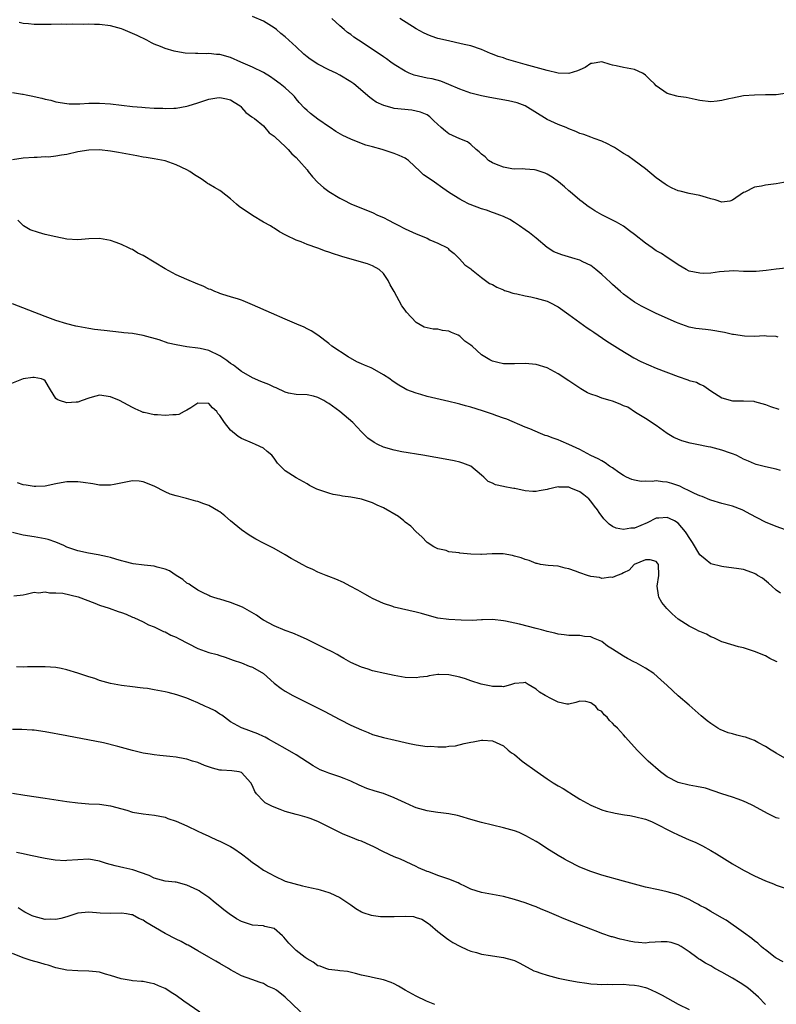
# Model space of a CAD drawing. Units: inches. Extents: x 2529000 to 2532000, y 1536686 to 1539000.
# Drawn here: x 2530364 to 2530503, y 1537706 to 1537887 of the extents above; entities that cross this region are included whole.
import ezdxf

# ---------------------------------------------------------------- set-up
doc = ezdxf.new("R2010")
doc.units = ezdxf.units.IN
doc.header["$MEASUREMENT"] = 0
doc.layers.add('LD25291536_2ft', color=83, linetype='Continuous')

msp = doc.modelspace()

# ---------------------------------------------------------------- linework, layer by layer
at = {"layer": 'LD25291536_2ft'}
for points, elevation in [([(2530504.73, 1537841.27), (2530503, 1537841.07), (2530501.17, 1537840.83), (2530499.32, 1537840.68), (2530499, 1537840.65), (2530497.32, 1537840.68), (2530497, 1537840.66), (2530495.23, 1537840.77), (2530492.61, 1537840.61), (2530491, 1537840.37), (2530489.7, 1537840.3), (2530489, 1537840.33), (2530487, 1537840.74), (2530486.47, 1537841), (2530485, 1537841.85), (2530483.14, 1537843.14), (2530483, 1537843.21), (2530481.93, 1537843.93), (2530481, 1537844.44), (2530480.22, 1537845), (2530479, 1537845.83), (2530477, 1537847.44), (2530476.12, 1537848.12), (2530475, 1537848.94), (2530473.7, 1537849.7), (2530473, 1537850.07), (2530472.38, 1537850.38), (2530471, 1537851.01), (2530469.75, 1537851.75), (2530469, 1537852.24), (2530468.55, 1537852.55), (2530467.44, 1537853.44), (2530467, 1537853.74), (2530465.24, 1537855.24), (2530465, 1537855.43), (2530464.17, 1537856.17), (2530463.09, 1537857.09), (2530461.93, 1537857.93), (2530461, 1537858.51), (2530460.66, 1537858.66), (2530459, 1537859.24), (2530458.71, 1537859.29), (2530457, 1537859.42), (2530456.56, 1537859.44), (2530455, 1537859.42), (2530454.52, 1537859.48), (2530453, 1537859.77), (2530451.75, 1537860.25), (2530451, 1537860.57), (2530450.25, 1537861), (2530449.64, 1537861.64), (2530449, 1537862.14), (2530448.57, 1537862.57), (2530448.02, 1537863), (2530447, 1537863.91), (2530446.39, 1537864.39), (2530445, 1537864.94), (2530443, 1537865.9), (2530442.36, 1537866.36), (2530441.56, 1537867), (2530440.24, 1537868.24), (2530439.49, 1537869), (2530439, 1537869.34), (2530437.81, 1537869.81), (2530437, 1537870.05), (2530436.18, 1537870.18), (2530433, 1537870.53), (2530432.63, 1537870.63), (2530431.06, 1537871.06), (2530429.7, 1537871.7), (2530429, 1537872.18), (2530428.5, 1537872.5), (2530425.58, 1537875), (2530425, 1537875.41), (2530423, 1537876.64), (2530422.36, 1537877), (2530421, 1537877.62), (2530419, 1537878.63), (2530417.56, 1537879.56), (2530417, 1537879.98), (2530416.44, 1537880.44), (2530415, 1537881.81), (2530413, 1537883.65), (2530412.23, 1537884.23), (2530411.38, 1537885), (2530411, 1537885.31), (2530409, 1537886.48), (2530407, 1537887.37)], 8798), ([(2530505, 1537857.1), (2530503, 1537856.7), (2530501, 1537856.46), (2530500.29, 1537856.29), (2530499, 1537856.09), (2530497.21, 1537855.21), (2530497, 1537855.13), (2530495, 1537853.71), (2530494.46, 1537853.54), (2530493, 1537853.38), (2530491.79, 1537853.79), (2530491, 1537853.94), (2530490.21, 1537854.21), (2530489, 1537854.55), (2530487, 1537854.94), (2530485.38, 1537855.38), (2530485, 1537855.45), (2530483.94, 1537855.94), (2530483, 1537856.39), (2530482.64, 1537856.64), (2530481, 1537857.84), (2530479, 1537859.48), (2530476.96, 1537861), (2530475.81, 1537861.81), (2530475, 1537862.29), (2530473.35, 1537863.35), (2530473, 1537863.55), (2530472.04, 1537864.04), (2530471, 1537864.55), (2530469.64, 1537865), (2530469, 1537865.25), (2530467.72, 1537865.72), (2530467, 1537865.95), (2530466.29, 1537866.29), (2530465, 1537866.76), (2530464.84, 1537866.84), (2530464.46, 1537867), (2530463, 1537867.57), (2530461, 1537868.48), (2530456.98, 1537870.98), (2530455.52, 1537871.53), (2530453.91, 1537871.91), (2530450.53, 1537872.53), (2530449, 1537872.83), (2530447, 1537873.33), (2530445, 1537874.05), (2530443, 1537874.92), (2530441.5, 1537875.5), (2530439.92, 1537875.92), (2530439, 1537876.09), (2530438.25, 1537876.25), (2530436.64, 1537876.64), (2530435.71, 1537877), (2530435, 1537877.32), (2530433, 1537878.54), (2530432.36, 1537879), (2530431.59, 1537879.59), (2530431, 1537879.98), (2530430.42, 1537880.42), (2530426.45, 1537883), (2530425.59, 1537883.59), (2530425, 1537884.05), (2530424.43, 1537884.43), (2530423.81, 1537885), (2530423, 1537885.67), (2530421.57, 1537887)], 8796), ([(2530505, 1537873.31), (2530503, 1537872.99), (2530501, 1537872.99), (2530499, 1537872.97), (2530497, 1537872.8), (2530495, 1537872.43), (2530494.28, 1537872.28), (2530493, 1537871.96), (2530492.15, 1537871.85), (2530491, 1537871.75), (2530489, 1537871.99), (2530488.14, 1537872.14), (2530487, 1537872.41), (2530486.51, 1537872.51), (2530485, 1537872.7), (2530484.78, 1537872.78), (2530483, 1537873.23), (2530481, 1537874.64), (2530480.7, 1537875), (2530479.84, 1537875.84), (2530479, 1537876.64), (2530478.8, 1537876.8), (2530478.49, 1537877), (2530477, 1537877.65), (2530475, 1537878.01), (2530473.66, 1537878.34), (2530473, 1537878.44), (2530472.54, 1537878.54), (2530471, 1537879.03), (2530469.26, 1537878.74), (2530469, 1537878.73), (2530467.99, 1537878.01), (2530467, 1537877.62), (2530466.59, 1537877.41), (2530465, 1537876.93), (2530463, 1537877.01), (2530461, 1537877.48), (2530459, 1537877.99), (2530457, 1537878.54), (2530453.54, 1537879.54), (2530453, 1537879.76), (2530452.03, 1537880.03), (2530451, 1537880.49), (2530450.61, 1537880.61), (2530449, 1537881.31), (2530447, 1537881.98), (2530445.77, 1537882.23), (2530445, 1537882.44), (2530443.18, 1537882.82), (2530441.27, 1537883.27), (2530441, 1537883.34), (2530439.74, 1537883.74), (2530439, 1537884.05), (2530438.36, 1537884.36), (2530437, 1537885.11), (2530433.99, 1537887)], 8794), ([(2530503.35, 1537828.65), (2530503, 1537828.75), (2530501.19, 1537828.81), (2530500.86, 1537828.86), (2530499, 1537828.78), (2530497.19, 1537828.81), (2530495.13, 1537829.13), (2530495, 1537829.13), (2530493.49, 1537829.49), (2530491, 1537829.92), (2530490.01, 1537830.01), (2530488.23, 1537830.23), (2530487, 1537830.46), (2530485, 1537831.17), (2530484.69, 1537831.31), (2530481, 1537832.98), (2530479, 1537833.94), (2530478.3, 1537834.3), (2530477, 1537835.06), (2530475, 1537836.52), (2530474.42, 1537837), (2530473, 1537838.3), (2530472.62, 1537838.62), (2530471, 1537840.12), (2530469.95, 1537841), (2530469, 1537841.74), (2530467.55, 1537842.45), (2530467, 1537842.75), (2530466.16, 1537843), (2530463.68, 1537843.68), (2530462.25, 1537844.25), (2530461, 1537845.07), (2530459, 1537846.75), (2530457.74, 1537847.74), (2530457, 1537848.28), (2530455.95, 1537849), (2530455, 1537849.63), (2530454.16, 1537850.16), (2530453, 1537850.71), (2530452.33, 1537851), (2530451.37, 1537851.37), (2530451, 1537851.48), (2530449.89, 1537851.89), (2530449, 1537852.16), (2530446.91, 1537852.91), (2530446.72, 1537853), (2530445.57, 1537853.57), (2530445, 1537853.89), (2530443.09, 1537855.09), (2530441.91, 1537855.91), (2530440.39, 1537857), (2530439, 1537857.96), (2530438.37, 1537858.37), (2530437.74, 1537859), (2530435.6, 1537861), (2530435.24, 1537861.24), (2530435, 1537861.39), (2530433.9, 1537861.9), (2530433, 1537862.28), (2530432.45, 1537862.45), (2530430.8, 1537863), (2530429, 1537863.49), (2530427.79, 1537863.79), (2530425.16, 1537864.84), (2530425, 1537864.89), (2530423.55, 1537865.55), (2530422.28, 1537866.28), (2530421.27, 1537867), (2530421.1, 1537867.1), (2530419, 1537868.58), (2530417.62, 1537869.62), (2530417, 1537870.14), (2530416.56, 1537870.56), (2530415.59, 1537871.59), (2530415, 1537872.26), (2530414.68, 1537872.68), (2530414.39, 1537873), (2530413, 1537874.29), (2530412.1, 1537875), (2530411, 1537875.8), (2530410.29, 1537876.29), (2530409, 1537877.09), (2530407, 1537878.1), (2530404.88, 1537879), (2530403, 1537879.85), (2530401, 1537880.41), (2530400.43, 1537880.43), (2530399, 1537880.57), (2530398.54, 1537880.54), (2530397, 1537880.58), (2530396.56, 1537880.56), (2530394.67, 1537880.67), (2530392.93, 1537880.93), (2530392.65, 1537881), (2530391, 1537881.47), (2530390.14, 1537881.86), (2530389, 1537882.31), (2530388.52, 1537882.52), (2530387.63, 1537883), (2530385.85, 1537883.85), (2530385, 1537884.25), (2530383.28, 1537885), (2530383, 1537885.1), (2530381, 1537885.63), (2530379, 1537885.92), (2530378.08, 1537885.92), (2530377, 1537885.97), (2530376.09, 1537885.91), (2530373.95, 1537885.95), (2530373, 1537885.91), (2530371.93, 1537885.93), (2530370.12, 1537885.88), (2530367, 1537885.92), (2530365.97, 1537886.03), (2530365, 1537886.09), (2530364.26, 1537886.26)], 8800), ([(2530363, 1537873.47), (2530364.87, 1537873.13), (2530365, 1537873.12), (2530365.51, 1537873), (2530366.76, 1537872.76), (2530367, 1537872.7), (2530368.41, 1537872.41), (2530369, 1537872.23), (2530370.03, 1537872.03), (2530371, 1537871.76), (2530373, 1537871.42), (2530373.39, 1537871.39), (2530375.37, 1537871.37), (2530377, 1537871.48), (2530377.46, 1537871.46), (2530379, 1537871.49), (2530381, 1537871.35), (2530385, 1537870.9), (2530386.75, 1537870.75), (2530387.32, 1537870.68), (2530389, 1537870.58), (2530390.55, 1537870.55), (2530391, 1537870.52), (2530392.57, 1537870.57), (2530393, 1537870.57), (2530395, 1537870.92), (2530395.23, 1537871), (2530397, 1537871.52), (2530399, 1537872.19), (2530400.45, 1537872.45), (2530401, 1537872.53), (2530402.27, 1537872.27), (2530403, 1537872.08), (2530403.67, 1537871.67), (2530404.72, 1537871), (2530404.85, 1537870.85), (2530405, 1537870.72), (2530405.77, 1537869.77), (2530406.91, 1537869), (2530406.95, 1537868.95), (2530407.35, 1537868.65), (2530409, 1537867.31), (2530409.3, 1537867), (2530410.07, 1537866.07), (2530411, 1537865.46), (2530411.2, 1537865.2), (2530413, 1537863.54), (2530413.54, 1537863), (2530414.22, 1537862.22), (2530415, 1537861.53), (2530415.5, 1537861), (2530417, 1537859.26), (2530417.24, 1537859), (2530417.99, 1537857.99), (2530418.96, 1537856.96), (2530420.02, 1537856.02), (2530421, 1537855.28), (2530423, 1537854.1), (2530423.75, 1537853.75), (2530425, 1537853.05), (2530427.88, 1537851.88), (2530429, 1537851.45), (2530429.91, 1537851), (2530431, 1537850.56), (2530431.94, 1537850.06), (2530433, 1537849.52), (2530433.93, 1537849), (2530434.65, 1537848.65), (2530435, 1537848.46), (2530437, 1537847.54), (2530439, 1537846.74), (2530439.53, 1537846.47), (2530441, 1537845.87), (2530442.72, 1537845), (2530442.88, 1537844.88), (2530443, 1537844.71), (2530443.94, 1537843.94), (2530444.96, 1537843), (2530445.9, 1537841.9), (2530447, 1537841.13), (2530447.14, 1537841), (2530449, 1537839.54), (2530450.46, 1537838.46), (2530451, 1537838.25), (2530451.76, 1537837.76), (2530453, 1537837.3), (2530453.2, 1537837.2), (2530453.85, 1537837), (2530454.69, 1537836.69), (2530455, 1537836.62), (2530455.44, 1537836.56), (2530457, 1537836.17), (2530457.99, 1537836.01), (2530459, 1537835.79), (2530461, 1537835.22), (2530461.47, 1537835), (2530463, 1537834.16), (2530465, 1537832.76), (2530468.35, 1537830.35), (2530469, 1537829.91), (2530469.53, 1537829.53), (2530471.92, 1537827.92), (2530474.36, 1537826.36), (2530476.87, 1537824.87), (2530478.19, 1537824.19), (2530479.56, 1537823.56), (2530481, 1537822.95), (2530485, 1537821.42), (2530486.81, 1537820.81), (2530487, 1537820.72), (2530488.36, 1537820.36), (2530489, 1537820.02), (2530489.72, 1537819.72), (2530491, 1537818.78), (2530493, 1537817.49), (2530495, 1537816.96), (2530496.96, 1537816.96), (2530498.88, 1537816.88), (2530499, 1537816.86), (2530501, 1537816.32), (2530501.94, 1537815.94), (2530503.46, 1537815.46)], 8802), ([(2530503.78, 1537804.22), (2530503, 1537804.44), (2530501, 1537804.89), (2530499.33, 1537805.33), (2530499, 1537805.44), (2530497.9, 1537805.9), (2530497, 1537806.31), (2530496.55, 1537806.55), (2530495.63, 1537807), (2530495, 1537807.27), (2530494.62, 1537807.38), (2530493, 1537807.95), (2530491, 1537808.46), (2530490.54, 1537808.54), (2530488.46, 1537809), (2530487.24, 1537809.24), (2530485.67, 1537809.67), (2530484.25, 1537810.25), (2530482.98, 1537810.98), (2530481, 1537812.43), (2530479, 1537813.73), (2530477.19, 1537814.81), (2530475.78, 1537815.78), (2530475, 1537816.06), (2530474.38, 1537816.38), (2530473, 1537816.88), (2530472.55, 1537817), (2530471, 1537817.48), (2530470.19, 1537817.81), (2530469, 1537818.16), (2530468.41, 1537818.41), (2530467.18, 1537819.18), (2530465, 1537820.65), (2530463, 1537821.94), (2530461, 1537823.01), (2530459, 1537823.63), (2530457, 1537823.79), (2530455, 1537823.73), (2530453, 1537823.77), (2530451.99, 1537823.99), (2530451, 1537824.24), (2530450.48, 1537824.48), (2530449, 1537825.39), (2530447.24, 1537827), (2530447, 1537827.19), (2530445.92, 1537827.92), (2530445, 1537828.81), (2530444.68, 1537829), (2530443.48, 1537829.48), (2530443, 1537829.74), (2530441.84, 1537829.84), (2530441, 1537830.08), (2530440.09, 1537830.09), (2530439, 1537830.31), (2530438.47, 1537830.47), (2530437, 1537831.31), (2530435.23, 1537833.23), (2530435, 1537833.6), (2530434.37, 1537834.37), (2530433, 1537836.97), (2530432.23, 1537838.23), (2530431.88, 1537839), (2530431, 1537840.26), (2530430.24, 1537841), (2530429, 1537841.72), (2530428.08, 1537842.08), (2530427, 1537842.36), (2530423.41, 1537843.41), (2530423, 1537843.55), (2530421.88, 1537843.88), (2530421, 1537844.2), (2530420.37, 1537844.37), (2530419, 1537844.9), (2530417, 1537845.6), (2530415.94, 1537846.06), (2530415, 1537846.41), (2530413.24, 1537847.24), (2530413, 1537847.39), (2530411.94, 1537847.94), (2530411, 1537848.57), (2530410.72, 1537848.72), (2530410.28, 1537849), (2530409, 1537849.72), (2530407, 1537850.91), (2530404.54, 1537852.54), (2530404.1, 1537853), (2530403, 1537853.96), (2530401.29, 1537855.29), (2530401, 1537855.48), (2530400.03, 1537856.03), (2530399, 1537856.65), (2530398.77, 1537856.77), (2530398.48, 1537857), (2530397.61, 1537857.61), (2530396.39, 1537858.39), (2530395.52, 1537859), (2530395, 1537859.29), (2530393, 1537860.21), (2530391, 1537860.92), (2530389, 1537861.32), (2530387.52, 1537861.52), (2530387, 1537861.62), (2530385.82, 1537861.82), (2530382.47, 1537862.47), (2530381, 1537862.7), (2530379, 1537862.91), (2530377, 1537862.9), (2530375, 1537862.59), (2530373, 1537862.11), (2530372.02, 1537861.98), (2530371, 1537861.76), (2530369.61, 1537861.61), (2530369, 1537861.63), (2530367.52, 1537861.52), (2530367, 1537861.55), (2530365, 1537861.4), (2530363, 1537861.1)], 8804), ([(2530504.69, 1537793.31), (2530503, 1537793.93), (2530501, 1537794.74), (2530499.52, 1537795.52), (2530498.19, 1537796.19), (2530497, 1537796.89), (2530496.76, 1537797), (2530495, 1537797.68), (2530493, 1537798.19), (2530491, 1537798.76), (2530490.84, 1537798.84), (2530489.42, 1537799.42), (2530489, 1537799.56), (2530487.98, 1537800.02), (2530487, 1537800.51), (2530485.97, 1537801), (2530485.33, 1537801.33), (2530483.85, 1537801.85), (2530483, 1537802.09), (2530482.16, 1537802.16), (2530481, 1537802.3), (2530480.22, 1537802.22), (2530479, 1537802.27), (2530478.22, 1537802.22), (2530477, 1537802.42), (2530476.55, 1537802.55), (2530475.56, 1537803), (2530475, 1537803.28), (2530474.14, 1537803.86), (2530473, 1537804.67), (2530472.46, 1537805), (2530471.64, 1537805.64), (2530471, 1537805.95), (2530470.37, 1537806.37), (2530469, 1537806.94), (2530467, 1537808.03), (2530465, 1537808.97), (2530463.59, 1537809.59), (2530463, 1537809.83), (2530462.1, 1537810.1), (2530461, 1537810.56), (2530460.64, 1537810.64), (2530459.77, 1537811), (2530457.86, 1537811.86), (2530457, 1537812.16), (2530453.62, 1537813.62), (2530453, 1537813.79), (2530451.77, 1537814.23), (2530451, 1537814.53), (2530449.16, 1537815.16), (2530447, 1537815.83), (2530446.07, 1537816.07), (2530445, 1537816.37), (2530444.49, 1537816.49), (2530443, 1537816.86), (2530439, 1537817.79), (2530437.87, 1537818.13), (2530437, 1537818.36), (2530435.31, 1537819), (2530435, 1537819.14), (2530433.81, 1537819.81), (2530432.63, 1537820.63), (2530432.18, 1537821), (2530431, 1537821.75), (2530429, 1537822.9), (2530428.78, 1537823), (2530427.51, 1537823.51), (2530427, 1537823.76), (2530426.12, 1537824.12), (2530424.53, 1537825), (2530421.56, 1537827), (2530421, 1537827.49), (2530418.98, 1537828.98), (2530417.79, 1537829.79), (2530417, 1537830.16), (2530416.46, 1537830.46), (2530415.13, 1537831), (2530413, 1537831.93), (2530410.5, 1537833), (2530407, 1537834.58), (2530405.29, 1537835.29), (2530405, 1537835.4), (2530404.43, 1537835.57), (2530403, 1537836.04), (2530401.56, 1537836.44), (2530401, 1537836.65), (2530400.77, 1537836.77), (2530400.12, 1537837), (2530399.35, 1537837.35), (2530399, 1537837.45), (2530397.98, 1537837.98), (2530397, 1537838.34), (2530395, 1537839.18), (2530393, 1537840.05), (2530391, 1537841.13), (2530387, 1537843.56), (2530386.02, 1537844.02), (2530385, 1537844.67), (2530384.76, 1537844.76), (2530384.31, 1537845), (2530383, 1537845.62), (2530382.04, 1537845.96), (2530381, 1537846.32), (2530379, 1537846.68), (2530377, 1537846.62), (2530375, 1537846.46), (2530373, 1537846.58), (2530371, 1537846.98), (2530369, 1537847.46), (2530367.78, 1537847.78), (2530366.28, 1537848.28), (2530365.04, 1537849), (2530364.03, 1537850.03)], 8806), ([(2530503.76, 1537781.76), (2530503, 1537782.31), (2530502.18, 1537783), (2530501.57, 1537783.57), (2530500.46, 1537784.46), (2530499.53, 1537785), (2530499.22, 1537785.22), (2530499, 1537785.33), (2530498.5, 1537785.5), (2530497, 1537786.05), (2530495.72, 1537786.28), (2530493.41, 1537786.59), (2530493, 1537786.61), (2530491, 1537787.14), (2530489.94, 1537787.94), (2530489, 1537788.74), (2530487.61, 1537791), (2530487, 1537791.93), (2530486.63, 1537792.63), (2530486.37, 1537793), (2530485, 1537794.58), (2530484.32, 1537795), (2530483.43, 1537795.43), (2530483, 1537795.61), (2530481.49, 1537795.49), (2530481, 1537795.48), (2530479.36, 1537794.64), (2530477, 1537793.66), (2530476.36, 1537793.64), (2530475, 1537793.39), (2530473.63, 1537793.63), (2530473, 1537793.94), (2530472.35, 1537794.35), (2530471.76, 1537795), (2530471.38, 1537795.38), (2530470.52, 1537796.52), (2530470.22, 1537797), (2530469.69, 1537797.69), (2530469, 1537798.61), (2530468.65, 1537799), (2530467.74, 1537799.74), (2530467, 1537800.28), (2530465.33, 1537801), (2530465, 1537801.13), (2530463.18, 1537801.18), (2530463, 1537801.22), (2530461.19, 1537800.81), (2530461, 1537800.75), (2530459.52, 1537800.48), (2530459, 1537800.35), (2530458.36, 1537800.36), (2530457, 1537800.47), (2530455.11, 1537800.89), (2530454.92, 1537800.92), (2530454.55, 1537801), (2530453.22, 1537801.22), (2530453, 1537801.28), (2530451.57, 1537801.57), (2530451, 1537801.88), (2530450.22, 1537802.22), (2530449.41, 1537803), (2530449, 1537803.36), (2530447, 1537805), (2530445.57, 1537805.57), (2530445, 1537805.75), (2530443.98, 1537805.98), (2530443, 1537806.16), (2530438.21, 1537807), (2530434.35, 1537807.65), (2530433, 1537807.93), (2530431, 1537808.51), (2530429.95, 1537809), (2530429.32, 1537809.32), (2530428.15, 1537810.15), (2530427, 1537811.27), (2530425.39, 1537813), (2530423, 1537815), (2530421, 1537816.46), (2530420.64, 1537816.64), (2530420.08, 1537817), (2530419, 1537817.6), (2530418.18, 1537817.82), (2530417, 1537818.08), (2530415, 1537818.14), (2530413.6, 1537818.4), (2530413, 1537818.55), (2530411.37, 1537819.37), (2530411, 1537819.46), (2530409.98, 1537819.98), (2530408.51, 1537820.51), (2530407, 1537821.16), (2530405, 1537822.31), (2530404.12, 1537823), (2530403.5, 1537823.5), (2530403, 1537823.83), (2530402.33, 1537824.33), (2530401, 1537825.2), (2530399, 1537826.16), (2530397.45, 1537826.55), (2530397, 1537826.64), (2530395, 1537826.88), (2530393, 1537827.21), (2530391.55, 1537827.55), (2530389.88, 1537828.12), (2530387, 1537828.94), (2530385, 1537829.27), (2530383.45, 1537829.45), (2530383, 1537829.49), (2530379.83, 1537829.83), (2530378.05, 1537830.05), (2530377, 1537830.19), (2530375, 1537830.56), (2530374.64, 1537830.64), (2530373, 1537831.05), (2530371, 1537831.66), (2530369, 1537832.39), (2530363, 1537834.76)], 8808), ([(2530503.14, 1537769.15), (2530503, 1537769.24), (2530501.8, 1537769.8), (2530501, 1537770.24), (2530499, 1537771.07), (2530497, 1537771.72), (2530496.08, 1537771.92), (2530493.26, 1537772.74), (2530493, 1537772.83), (2530492.63, 1537773), (2530491.56, 1537773.56), (2530491, 1537773.76), (2530490.22, 1537774.22), (2530489, 1537774.7), (2530488.81, 1537774.81), (2530488.38, 1537775), (2530487, 1537775.71), (2530485.02, 1537777), (2530483.93, 1537777.93), (2530483, 1537778.89), (2530482.94, 1537778.94), (2530482.03, 1537780.03), (2530481.46, 1537781), (2530481.38, 1537781.38), (2530481.16, 1537783), (2530481.47, 1537785), (2530481.39, 1537787), (2530481.24, 1537787.24), (2530481, 1537787.54), (2530479.87, 1537787.87), (2530479, 1537787.83), (2530476.96, 1537787), (2530476.02, 1537785.98), (2530475, 1537785.48), (2530474.7, 1537785.29), (2530473.82, 1537785), (2530473, 1537784.64), (2530472.68, 1537784.68), (2530471, 1537784.45), (2530470.6, 1537784.6), (2530469, 1537784.81), (2530468.38, 1537785), (2530467, 1537785.46), (2530466.2, 1537785.8), (2530465, 1537786.2), (2530464.31, 1537786.31), (2530463, 1537786.66), (2530461.21, 1537786.79), (2530459.79, 1537787), (2530459.16, 1537787.16), (2530459, 1537787.16), (2530457.73, 1537787.73), (2530457, 1537787.88), (2530456.22, 1537788.22), (2530455, 1537788.54), (2530454.65, 1537788.65), (2530452.95, 1537788.95), (2530450.94, 1537788.94), (2530449, 1537788.82), (2530448.84, 1537788.84), (2530447, 1537788.9), (2530445, 1537789.08), (2530444.9, 1537789.1), (2530443, 1537789.33), (2530442.47, 1537789.53), (2530441, 1537789.88), (2530440.22, 1537790.22), (2530439, 1537791.03), (2530438.05, 1537792.05), (2530437, 1537792.99), (2530436.04, 1537794.04), (2530435, 1537794.77), (2530434.73, 1537795), (2530433.76, 1537795.76), (2530431, 1537797.39), (2530429.87, 1537797.87), (2530429, 1537798.31), (2530428.45, 1537798.45), (2530427, 1537798.93), (2530425, 1537799.3), (2530423.51, 1537799.51), (2530423, 1537799.61), (2530421.8, 1537799.8), (2530421, 1537800.03), (2530419.37, 1537800.63), (2530418.77, 1537800.77), (2530417.44, 1537801.44), (2530417, 1537801.78), (2530415, 1537802.89), (2530413, 1537804.15), (2530412.14, 1537805), (2530411.58, 1537805.58), (2530411, 1537806.45), (2530410.55, 1537807), (2530409.71, 1537807.71), (2530409, 1537808.27), (2530407.56, 1537809), (2530407, 1537809.2), (2530405, 1537810.07), (2530404.41, 1537810.41), (2530403, 1537811.62), (2530401.86, 1537813), (2530401, 1537814.29), (2530400.64, 1537814.64), (2530400.46, 1537815), (2530399.67, 1537815.66), (2530399, 1537816.45), (2530397, 1537816.52), (2530395.71, 1537815.71), (2530395, 1537815.23), (2530394.51, 1537815), (2530393.51, 1537814.49), (2530393, 1537814.41), (2530392.39, 1537814.39), (2530391, 1537814.26), (2530389.6, 1537814.4), (2530389, 1537814.41), (2530387.17, 1537814.83), (2530387, 1537814.85), (2530386.6, 1537815), (2530385.48, 1537815.48), (2530385, 1537815.72), (2530382.66, 1537817), (2530381, 1537817.73), (2530379, 1537818.02), (2530377.62, 1537817.62), (2530377, 1537817.46), (2530375.77, 1537817), (2530375, 1537816.73), (2530374.71, 1537816.71), (2530373, 1537816.6), (2530371.67, 1537817), (2530371.19, 1537817.19), (2530371, 1537817.42), (2530369.98, 1537819), (2530369, 1537820.63), (2530368.8, 1537820.8), (2530368.35, 1537821), (2530367, 1537821.27), (2530366.75, 1537821.25), (2530364.97, 1537820.97), (2530361.64, 1537819.64)], 8810), ([(2530505, 1537751.29), (2530503, 1537752.41), (2530502.08, 1537753), (2530501, 1537753.66), (2530499.61, 1537754.39), (2530499, 1537754.75), (2530498.35, 1537755), (2530497.35, 1537755.35), (2530497, 1537755.45), (2530495.74, 1537755.74), (2530495, 1537755.97), (2530494.16, 1537756.16), (2530492.74, 1537756.74), (2530492.27, 1537757), (2530491, 1537757.86), (2530490.35, 1537758.35), (2530489.25, 1537759.25), (2530487, 1537761.2), (2530485, 1537762.96), (2530483, 1537764.8), (2530481.86, 1537765.86), (2530480.56, 1537767), (2530479, 1537768), (2530477.3, 1537769), (2530477, 1537769.13), (2530475.75, 1537769.75), (2530475, 1537770.2), (2530473, 1537771.51), (2530472.06, 1537772.06), (2530471, 1537772.87), (2530470.73, 1537773), (2530469.49, 1537773.49), (2530469, 1537773.74), (2530467.83, 1537773.83), (2530467, 1537774.01), (2530465.96, 1537773.96), (2530465, 1537773.97), (2530464.12, 1537774.12), (2530463, 1537774.24), (2530462.44, 1537774.44), (2530461, 1537774.75), (2530460.81, 1537774.81), (2530459.99, 1537775), (2530459, 1537775.29), (2530455.93, 1537776.07), (2530453.36, 1537776.64), (2530453, 1537776.7), (2530451, 1537776.91), (2530449.16, 1537776.84), (2530449, 1537776.84), (2530447.26, 1537776.74), (2530445.23, 1537776.77), (2530443, 1537776.9), (2530441, 1537777.18), (2530439, 1537777.69), (2530437.99, 1537777.99), (2530437, 1537778.26), (2530433, 1537779.19), (2530432.7, 1537779.3), (2530431, 1537779.87), (2530429, 1537780.78), (2530428.56, 1537781), (2530427.58, 1537781.58), (2530426.3, 1537782.3), (2530424.9, 1537783), (2530423.68, 1537783.68), (2530422.3, 1537784.3), (2530421, 1537784.78), (2530420.48, 1537785), (2530419, 1537785.56), (2530418.05, 1537786.05), (2530417, 1537786.5), (2530416.13, 1537787), (2530415, 1537787.6), (2530414.11, 1537788.11), (2530413, 1537788.79), (2530411, 1537789.9), (2530409, 1537790.9), (2530407.61, 1537791.61), (2530407, 1537791.97), (2530406.37, 1537792.37), (2530405, 1537793.32), (2530403, 1537794.96), (2530401.91, 1537795.91), (2530401, 1537796.61), (2530400.77, 1537796.77), (2530399, 1537797.79), (2530398.1, 1537798.1), (2530397, 1537798.53), (2530396.6, 1537798.6), (2530394.9, 1537799.1), (2530393, 1537799.59), (2530391.9, 1537799.9), (2530391, 1537800.33), (2530389, 1537801.33), (2530387, 1537802.14), (2530386.24, 1537802.24), (2530385, 1537802.32), (2530381.65, 1537801.65), (2530381, 1537801.5), (2530379.55, 1537801.55), (2530379, 1537801.53), (2530377.77, 1537801.77), (2530376, 1537802), (2530375, 1537802.16), (2530374.12, 1537802.12), (2530373, 1537802.14), (2530371.92, 1537801.92), (2530371, 1537801.77), (2530369, 1537801.36), (2530367.29, 1537801.29), (2530367, 1537801.26), (2530365.53, 1537801.53), (2530365, 1537801.59), (2530363.94, 1537801.94)], 8812), ([(2530503.55, 1537740.45), (2530503, 1537740.61), (2530501.39, 1537741.39), (2530498.81, 1537742.81), (2530498.43, 1537743), (2530497, 1537743.65), (2530496.01, 1537743.99), (2530495, 1537744.39), (2530493, 1537745), (2530490, 1537746), (2530488.35, 1537746.35), (2530487, 1537746.58), (2530485, 1537747.04), (2530483, 1537748.11), (2530481.76, 1537749), (2530479.51, 1537751), (2530477.51, 1537753), (2530475.35, 1537755.35), (2530475, 1537755.77), (2530473.88, 1537757), (2530473.43, 1537757.43), (2530473, 1537757.96), (2530472.41, 1537758.41), (2530471.98, 1537759), (2530471.45, 1537759.45), (2530471, 1537760.05), (2530470.37, 1537760.37), (2530469.91, 1537761), (2530469, 1537761.64), (2530468.12, 1537761.88), (2530467, 1537761.93), (2530466.26, 1537761.74), (2530465, 1537761.39), (2530464.61, 1537761.39), (2530463, 1537761.78), (2530461.46, 1537762.54), (2530461, 1537762.81), (2530460.63, 1537763), (2530459.62, 1537763.62), (2530459, 1537764.16), (2530457.5, 1537765), (2530457, 1537765.4), (2530456.67, 1537765.33), (2530455, 1537765.19), (2530454.5, 1537765), (2530453, 1537764.6), (2530452.67, 1537764.67), (2530451, 1537764.62), (2530450.72, 1537764.72), (2530448.93, 1537765.07), (2530447, 1537765.71), (2530446.04, 1537766.04), (2530445, 1537766.33), (2530443, 1537766.77), (2530441.16, 1537766.84), (2530441, 1537766.83), (2530439.4, 1537766.6), (2530439, 1537766.5), (2530437.66, 1537766.34), (2530437, 1537766.23), (2530435, 1537766.32), (2530433, 1537766.64), (2530431.26, 1537767), (2530429, 1537767.54), (2530428.18, 1537767.82), (2530427, 1537768.18), (2530425.04, 1537769.04), (2530423.77, 1537769.77), (2530423, 1537770.18), (2530422.51, 1537770.51), (2530421.59, 1537771), (2530420.44, 1537771.56), (2530417, 1537773.28), (2530415.81, 1537773.81), (2530414.41, 1537774.41), (2530413, 1537774.88), (2530411, 1537775.74), (2530409, 1537776.82), (2530408.71, 1537777), (2530407.74, 1537777.74), (2530405.15, 1537779.15), (2530403, 1537780.04), (2530401, 1537780.63), (2530400.7, 1537780.7), (2530399.73, 1537781), (2530399.19, 1537781.19), (2530399, 1537781.29), (2530397.87, 1537781.87), (2530397, 1537782.27), (2530396.59, 1537782.59), (2530395.9, 1537783), (2530395.39, 1537783.39), (2530395, 1537783.58), (2530394.26, 1537784.26), (2530393, 1537785), (2530391.82, 1537785.82), (2530391, 1537786.11), (2530389.52, 1537786.48), (2530389, 1537786.66), (2530387.14, 1537786.86), (2530385.13, 1537787.13), (2530383.52, 1537787.52), (2530383, 1537787.68), (2530381.97, 1537787.97), (2530381, 1537788.27), (2530380.41, 1537788.41), (2530378.75, 1537788.75), (2530376.93, 1537789.07), (2530375, 1537789.49), (2530374.27, 1537789.73), (2530373, 1537790.19), (2530372.46, 1537790.46), (2530371, 1537791.06), (2530369.55, 1537791.55), (2530369, 1537791.69), (2530367, 1537792.04), (2530365, 1537792.38), (2530364.51, 1537792.51), (2530363, 1537792.86)], 8814), ([(2530363.26, 1537781.26), (2530365, 1537781.46), (2530365.54, 1537781.54), (2530367, 1537781.9), (2530367.81, 1537781.81), (2530369, 1537781.99), (2530369.79, 1537781.79), (2530371, 1537781.83), (2530372.28, 1537781.72), (2530375.08, 1537781.08), (2530378.12, 1537779.88), (2530379, 1537779.56), (2530380.77, 1537779), (2530382.41, 1537778.41), (2530383, 1537778.17), (2530383.88, 1537777.88), (2530385, 1537777.36), (2530385.27, 1537777.27), (2530387, 1537776.46), (2530387.96, 1537775.96), (2530389, 1537775.57), (2530390.73, 1537774.73), (2530391, 1537774.65), (2530392.05, 1537774.05), (2530393, 1537773.66), (2530393.42, 1537773.42), (2530397, 1537771.62), (2530399, 1537770.85), (2530400.52, 1537770.52), (2530401, 1537770.31), (2530402.02, 1537770.02), (2530403, 1537769.68), (2530403.44, 1537769.44), (2530405, 1537768.98), (2530406.39, 1537768.39), (2530407, 1537768.18), (2530409, 1537767.04), (2530411, 1537765.28), (2530412.27, 1537764.27), (2530413, 1537763.79), (2530414.38, 1537763), (2530418.81, 1537760.81), (2530420.12, 1537760.12), (2530423, 1537758.58), (2530425, 1537757.59), (2530427, 1537756.68), (2530428.21, 1537756.21), (2530429, 1537755.88), (2530431, 1537755.32), (2530433.16, 1537754.84), (2530435, 1537754.37), (2530435.78, 1537754.22), (2530437, 1537753.94), (2530439, 1537753.68), (2530439.71, 1537753.71), (2530441, 1537753.6), (2530442.43, 1537753.57), (2530443, 1537753.69), (2530444.2, 1537753.8), (2530445.82, 1537754.18), (2530447, 1537754.43), (2530447.46, 1537754.54), (2530449, 1537754.79), (2530449.21, 1537754.79), (2530451, 1537754.71), (2530453, 1537753.75), (2530453.84, 1537753), (2530454.49, 1537752.49), (2530455, 1537752.17), (2530456.44, 1537751), (2530459.15, 1537749), (2530461, 1537747.73), (2530462.12, 1537747), (2530463, 1537746.45), (2530463.95, 1537745.95), (2530465, 1537745.28), (2530465.19, 1537745.19), (2530467, 1537744.04), (2530469, 1537742.91), (2530471, 1537742.06), (2530471.83, 1537741.83), (2530473, 1537741.54), (2530473.45, 1537741.45), (2530475.15, 1537741.15), (2530476.13, 1537741), (2530477, 1537740.84), (2530479, 1537740.32), (2530480.11, 1537739.89), (2530481, 1537739.49), (2530481.97, 1537739), (2530482.64, 1537738.64), (2530483, 1537738.48), (2530483.96, 1537737.96), (2530485, 1537737.47), (2530487, 1537736.57), (2530488.11, 1537736.11), (2530489.45, 1537735.45), (2530491, 1537734.61), (2530492.02, 1537734.02), (2530495, 1537732.16), (2530497, 1537730.98), (2530499, 1537729.96), (2530499.68, 1537729.68), (2530501, 1537729.04), (2530502.48, 1537728.48), (2530503, 1537728.26), (2530505, 1537727.59)], 8816), ([(2530504.23, 1537714.23), (2530503, 1537714.86), (2530502.8, 1537715), (2530501, 1537716.39), (2530500.68, 1537716.68), (2530500.24, 1537717), (2530499.61, 1537717.61), (2530499, 1537718.06), (2530498.51, 1537718.51), (2530497, 1537719.62), (2530493.82, 1537721.82), (2530493, 1537722.26), (2530491, 1537723.41), (2530490.02, 1537724.02), (2530489, 1537724.53), (2530488.71, 1537724.71), (2530488.1, 1537725), (2530487, 1537725.61), (2530485, 1537726.49), (2530483, 1537727.06), (2530481.38, 1537727.38), (2530479, 1537727.89), (2530477, 1537728.44), (2530475, 1537729.02), (2530471, 1537730.12), (2530469, 1537730.75), (2530467, 1537731.57), (2530464.71, 1537732.71), (2530464.19, 1537733), (2530463, 1537733.7), (2530460.92, 1537735), (2530459.77, 1537735.77), (2530459, 1537736.25), (2530457.65, 1537737), (2530457.25, 1537737.25), (2530457, 1537737.38), (2530455.88, 1537737.88), (2530455, 1537738.22), (2530453, 1537738.77), (2530451, 1537739.24), (2530449, 1537739.74), (2530447, 1537740.31), (2530445, 1537740.9), (2530444.57, 1537741), (2530443, 1537741.3), (2530441.52, 1537741.52), (2530441, 1537741.57), (2530439.77, 1537741.77), (2530439, 1537741.88), (2530437, 1537742.42), (2530436.59, 1537742.59), (2530435, 1537743.31), (2530433, 1537744.28), (2530431.03, 1537745.03), (2530429.48, 1537745.48), (2530427.97, 1537745.97), (2530426.56, 1537746.56), (2530425, 1537747.31), (2530423.81, 1537747.81), (2530423, 1537748.12), (2530421.36, 1537748.64), (2530421, 1537748.76), (2530420.38, 1537749), (2530419.41, 1537749.41), (2530419, 1537749.62), (2530418.12, 1537750.12), (2530415, 1537752.12), (2530413, 1537753.29), (2530409.97, 1537755), (2530409.34, 1537755.34), (2530409, 1537755.47), (2530407.98, 1537755.98), (2530405.16, 1537757), (2530405, 1537757.07), (2530403, 1537758.17), (2530401.87, 1537759), (2530401.4, 1537759.4), (2530401, 1537759.6), (2530400.17, 1537760.17), (2530399, 1537760.75), (2530398.39, 1537761), (2530397, 1537761.66), (2530395.84, 1537762.16), (2530395, 1537762.49), (2530393.15, 1537763.15), (2530391.56, 1537763.56), (2530391, 1537763.69), (2530389, 1537764.06), (2530387.74, 1537764.26), (2530387, 1537764.36), (2530386.4, 1537764.4), (2530385, 1537764.6), (2530383, 1537764.83), (2530381, 1537765.18), (2530379, 1537765.75), (2530378.09, 1537766.09), (2530377, 1537766.43), (2530375, 1537767.11), (2530373, 1537767.7), (2530371.93, 1537767.93), (2530371, 1537768.1), (2530369, 1537768.26), (2530367.74, 1537768.26), (2530367, 1537768.24), (2530365.76, 1537768.24), (2530365, 1537768.18), (2530363.75, 1537768.25)], 8818), ([(2530501, 1537706.43), (2530499.72, 1537707.72), (2530498.26, 1537709), (2530497.58, 1537709.58), (2530496.39, 1537710.39), (2530495, 1537711.24), (2530493, 1537712.34), (2530491.76, 1537713), (2530491, 1537713.46), (2530490, 1537714), (2530489, 1537714.65), (2530488.77, 1537714.77), (2530488.41, 1537715), (2530487, 1537716.05), (2530485.56, 1537717), (2530485, 1537717.35), (2530483.75, 1537717.75), (2530483, 1537717.91), (2530481.9, 1537717.9), (2530479.73, 1537717.73), (2530479, 1537717.65), (2530477.76, 1537717.76), (2530477, 1537717.79), (2530476.03, 1537718.03), (2530475, 1537718.24), (2530474.39, 1537718.39), (2530473, 1537718.79), (2530472.82, 1537718.82), (2530471, 1537719.43), (2530470.29, 1537719.71), (2530469, 1537720.17), (2530466.94, 1537721), (2530465.53, 1537721.53), (2530464.1, 1537722.1), (2530462.69, 1537722.69), (2530461, 1537723.42), (2530459.88, 1537723.88), (2530459, 1537724.27), (2530458.46, 1537724.46), (2530456.96, 1537725.04), (2530455, 1537725.66), (2530453, 1537726.18), (2530451, 1537726.58), (2530449, 1537726.94), (2530447, 1537727.54), (2530446.02, 1537728.02), (2530445, 1537728.48), (2530444.67, 1537728.67), (2530443, 1537729.35), (2530441, 1537730.06), (2530439.31, 1537730.69), (2530439, 1537730.79), (2530437.46, 1537731.45), (2530437, 1537731.69), (2530436.09, 1537732.09), (2530434.13, 1537733), (2530433, 1537733.43), (2530431, 1537734.35), (2530429.25, 1537735.25), (2530427.89, 1537735.89), (2530427, 1537736.29), (2530426.47, 1537736.47), (2530425, 1537737.08), (2530423.62, 1537737.62), (2530419, 1537739.93), (2530417.56, 1537740.44), (2530417, 1537740.66), (2530415.76, 1537741), (2530415, 1537741.18), (2530413, 1537741.78), (2530412.11, 1537742.11), (2530410.67, 1537742.67), (2530409.35, 1537743.36), (2530409, 1537743.67), (2530407.76, 1537745), (2530407.42, 1537745.42), (2530407, 1537746.46), (2530406.73, 1537747), (2530405, 1537748.89), (2530404.55, 1537749), (2530403.2, 1537749.2), (2530401.3, 1537749.3), (2530401, 1537749.33), (2530399.66, 1537749.66), (2530398.19, 1537750.19), (2530397, 1537750.71), (2530396.01, 1537751), (2530395, 1537751.36), (2530394.6, 1537751.4), (2530393, 1537751.7), (2530391.85, 1537751.85), (2530390.02, 1537751.98), (2530389, 1537752.12), (2530388.26, 1537752.26), (2530387, 1537752.44), (2530385, 1537752.91), (2530382.33, 1537753.67), (2530379.69, 1537754.31), (2530373, 1537755.62), (2530369, 1537756.37), (2530367, 1537756.64), (2530366.66, 1537756.66), (2530364.74, 1537756.74), (2530363, 1537756.74)], 8820), ([(2530363, 1537745.1), (2530365.26, 1537744.74), (2530369, 1537744.21), (2530373, 1537743.6), (2530375, 1537743.33), (2530377, 1537743.18), (2530379, 1537743.08), (2530381, 1537742.8), (2530383.97, 1537741.97), (2530385, 1537741.66), (2530387, 1537741.31), (2530389.07, 1537741.07), (2530391, 1537740.69), (2530391.51, 1537740.49), (2530393, 1537739.99), (2530395, 1537739.1), (2530397, 1537738.18), (2530397.78, 1537737.78), (2530399, 1537737.23), (2530399.15, 1537737.15), (2530400.52, 1537736.52), (2530401, 1537736.33), (2530403, 1537735.34), (2530403.56, 1537735), (2530405, 1537733.98), (2530406.28, 1537733), (2530407, 1537732.39), (2530407.89, 1537731.88), (2530409, 1537731.02), (2530410.33, 1537730.33), (2530411, 1537729.95), (2530413, 1537729.02), (2530414.56, 1537728.56), (2530416.16, 1537728.16), (2530417.8, 1537727.8), (2530419, 1537727.51), (2530419.43, 1537727.43), (2530421, 1537726.93), (2530421.16, 1537726.84), (2530423, 1537726.01), (2530424.46, 1537725), (2530425, 1537724.65), (2530425.96, 1537723.96), (2530427, 1537723.39), (2530427.24, 1537723.24), (2530428.75, 1537722.75), (2530430.49, 1537722.49), (2530432.49, 1537722.49), (2530433, 1537722.54), (2530435, 1537722.61), (2530436.49, 1537722.49), (2530437, 1537722.36), (2530438.02, 1537722.02), (2530439.26, 1537721.26), (2530439.59, 1537721), (2530441, 1537719.75), (2530441.99, 1537719), (2530442.55, 1537718.55), (2530443, 1537718.23), (2530443.75, 1537717.75), (2530445, 1537717.06), (2530446.41, 1537716.41), (2530447, 1537716.2), (2530448.07, 1537715.93), (2530449, 1537715.63), (2530450.61, 1537715.39), (2530451, 1537715.31), (2530453, 1537715.04), (2530454.58, 1537714.58), (2530455, 1537714.44), (2530455.97, 1537713.97), (2530458.59, 1537712.59), (2530459, 1537712.43), (2530459.84, 1537712.16), (2530461, 1537711.75), (2530463, 1537711.25), (2530464.84, 1537710.84), (2530466.53, 1537710.53), (2530468.29, 1537710.29), (2530469, 1537710.21), (2530470.15, 1537710.15), (2530471, 1537710.09), (2530472.1, 1537710.1), (2530473, 1537710.09), (2530475, 1537710.11), (2530476.02, 1537710.02), (2530477, 1537709.95), (2530477.8, 1537709.8), (2530479, 1537709.51), (2530479.39, 1537709.39), (2530481, 1537708.69), (2530482.1, 1537708.1), (2530485, 1537706.47), (2530487, 1537705.48)], 8822), ([(2530440.41, 1537706.41), (2530438.87, 1537707), (2530437, 1537707.9), (2530435, 1537709), (2530433.76, 1537709.76), (2530433, 1537710.16), (2530432.43, 1537710.43), (2530431, 1537710.93), (2530429, 1537711.37), (2530428.5, 1537711.5), (2530427, 1537711.8), (2530425.91, 1537712.09), (2530424.42, 1537712.42), (2530423, 1537712.57), (2530422.66, 1537712.66), (2530421, 1537712.79), (2530420.42, 1537713), (2530419.41, 1537713.41), (2530419, 1537713.5), (2530418.14, 1537714.14), (2530417, 1537714.75), (2530416.87, 1537714.87), (2530416.67, 1537715), (2530415, 1537716.31), (2530414.27, 1537717), (2530413.65, 1537717.65), (2530412.75, 1537718.75), (2530412.52, 1537719), (2530411, 1537720.33), (2530409.3, 1537720.7), (2530409, 1537720.8), (2530407, 1537720.93), (2530405, 1537721.59), (2530404.1, 1537722.1), (2530402.76, 1537723), (2530401.75, 1537723.75), (2530401, 1537724.36), (2530400.15, 1537725), (2530399, 1537725.99), (2530397.55, 1537727), (2530397.22, 1537727.22), (2530397, 1537727.33), (2530395, 1537728.24), (2530393, 1537728.78), (2530392.82, 1537728.82), (2530391.02, 1537729.02), (2530389, 1537729.57), (2530388.06, 1537730.06), (2530385.06, 1537731.06), (2530383.46, 1537731.46), (2530381.83, 1537731.83), (2530380.25, 1537732.25), (2530379, 1537732.64), (2530377, 1537733), (2530375, 1537732.92), (2530373, 1537732.75), (2530372.74, 1537732.74), (2530370.83, 1537732.83), (2530369, 1537733.12), (2530366.32, 1537733.68), (2530365, 1537733.99), (2530363.76, 1537734.24)], 8824), ([(2530417, 1537703.91), (2530413, 1537707.72), (2530411.38, 1537709), (2530411, 1537709.28), (2530409.78, 1537709.78), (2530409, 1537710.25), (2530408.41, 1537710.41), (2530406.9, 1537711), (2530405, 1537711.67), (2530403, 1537712.76), (2530402.63, 1537713), (2530401, 1537713.89), (2530400.31, 1537714.31), (2530399, 1537715.05), (2530397, 1537716.24), (2530395.24, 1537717.24), (2530395, 1537717.36), (2530393.94, 1537717.94), (2530393, 1537718.35), (2530391, 1537719.38), (2530387.49, 1537721.49), (2530387, 1537721.83), (2530386.16, 1537722.16), (2530385, 1537722.81), (2530384.82, 1537722.82), (2530383.89, 1537723), (2530383, 1537723.14), (2530381.06, 1537723.06), (2530379.12, 1537723.12), (2530377, 1537723.31), (2530375, 1537723.11), (2530373, 1537722.47), (2530371.87, 1537722.13), (2530371, 1537721.99), (2530370.04, 1537722.04), (2530369, 1537722), (2530367, 1537722.49), (2530366.63, 1537722.63), (2530365.88, 1537723), (2530365.3, 1537723.3), (2530365, 1537723.48), (2530364.09, 1537724.09)], 8826), ([(2530397.34, 1537705), (2530394.44, 1537707), (2530393, 1537708.05), (2530392.4, 1537708.4), (2530391, 1537709.31), (2530389.81, 1537709.81), (2530389, 1537710.21), (2530388.33, 1537710.33), (2530387, 1537710.61), (2530386.64, 1537710.64), (2530385, 1537710.72), (2530384.78, 1537710.78), (2530382.92, 1537711.08), (2530381, 1537711.74), (2530380.05, 1537711.95), (2530379, 1537712.3), (2530378.38, 1537712.38), (2530377, 1537712.53), (2530375, 1537712.56), (2530373, 1537712.7), (2530371, 1537713.13), (2530369.59, 1537713.59), (2530369, 1537713.73), (2530368.03, 1537714.03), (2530366.46, 1537714.46), (2530364.96, 1537714.96), (2530363, 1537715.73)], 8828)]:
    msp.add_lwpolyline(points, dxfattribs=dict(at, elevation=elevation))

doc.saveas('drawing.dxf')
